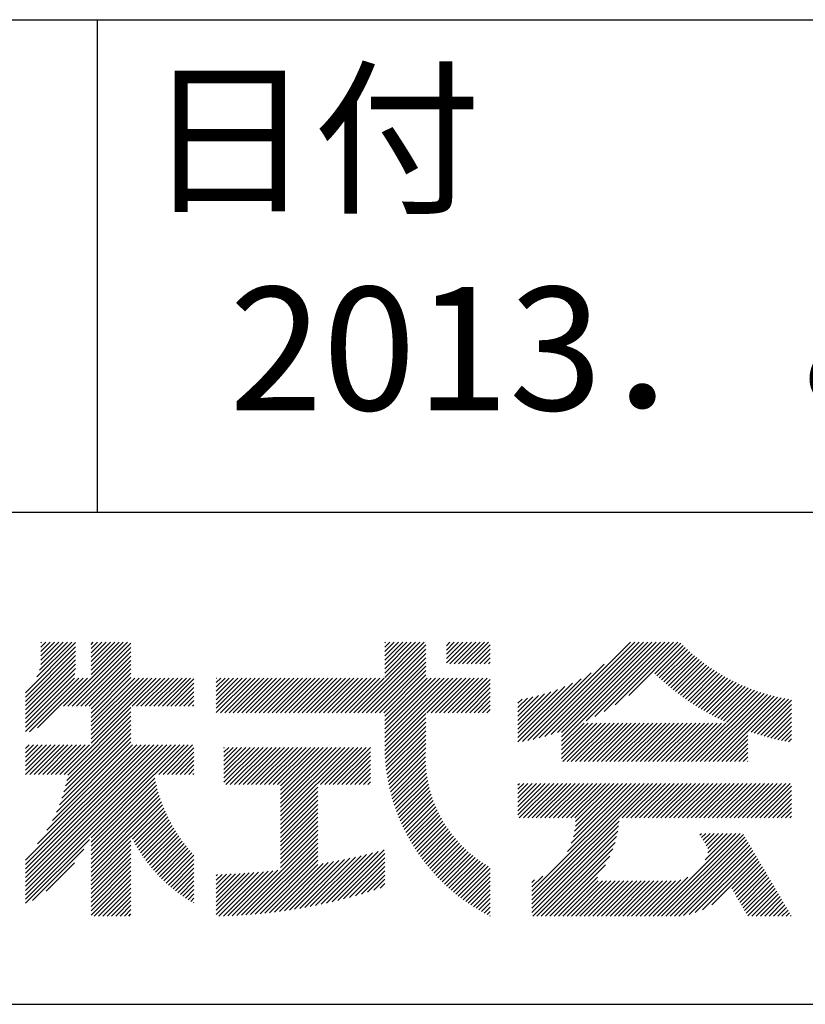
# Model space of a CAD drawing. Units: millimetres. Extents: x 0 to 210, y 0 to 297.
# Drawn here: x 168 to 184, y 32 to 52 of the extents above; entities that cross this region are included whole.
import ezdxf

# ---------------------------------------------------------------- set-up
doc = ezdxf.new("R2010")
doc.units = ezdxf.units.MM
doc.header["$LTSCALE"] = 0.4
doc.layers.add('TITLE', color=7, linetype='Continuous')
doc.styles.get("Standard").update_dxf_attribs({"font": 'romans.shx', "bigfont": 'bigfont.shx'})

msp = doc.modelspace()

# ---------------------------------------------------------------- linework, layer by layer
at = {"layer": 'TITLE'}
for p, q in [((20, 52.5), (199.75, 52.5)), ((169.875, 52.5), (169.875, 42.5)), ((109.875, 42.5), (199.75, 42.5)), ((168.42128168, 38.82871202), (169.43993199, 39.84736232)), ((168.65429325, 39.14900846), (169.36057304, 39.85528825)), ((168.70820579, 39.29020588), (169.27328817, 39.85528825)), ((168.73041054, 39.3996955), (169.1860033, 39.85528825)), ((168.73471249, 39.57856719), (169.01143355, 39.85528825)), ((168.73471249, 39.49128232), (169.09871842, 39.85528825)), ((168.73471249, 39.66585206), (168.92414868, 39.85528825)), ((168.73471249, 39.84042181), (168.74957893, 39.85528825)), ((168.73471249, 39.75313694), (168.8368638, 39.85528825)), ((169.19387162, 38.55388349), (170.49527638, 39.85528825)), ((169.2811565, 38.55388349), (170.56305938, 39.83578638)), ((169.75336303, 39.63708413), (169.97156715, 39.85528825)), ((169.75336303, 39.54979926), (170.05885202, 39.85528825)), ((169.75336303, 39.46251439), (170.14613689, 39.85528825)), ((169.75336303, 39.37522951), (170.23342177, 39.85528825)), ((169.75336303, 39.28794464), (170.32070664, 39.85528825)), ((169.75336303, 39.20065977), (170.40799151, 39.85528825)), ((169.75336303, 39.81165388), (169.7969974, 39.85528825)), ((169.75336303, 39.724369), (169.88428228, 39.85528825)), ((175.08609868, 38.42345433), (176.5179326, 39.85528825)), ((175.17338355, 38.42345433), (176.55219006, 39.80226084)), ((175.71637449, 39.14101501), (176.43064772, 39.85528825)), ((175.71637449, 39.40286963), (176.16879311, 39.85528825)), ((175.71637449, 39.31558476), (176.25607798, 39.85528825)), ((175.71637449, 39.22829988), (176.34336285, 39.85528825)), ((175.71637449, 39.66472425), (175.90693849, 39.85528825)), ((175.71637449, 39.57743938), (175.99422336, 39.85528825)), ((175.71637449, 39.4901545), (176.08150823, 39.85528825)), ((175.71637449, 39.83929399), (175.73236874, 39.85528825)), ((175.71637449, 39.75200912), (175.81965362, 39.85528825)), ((176.97009796, 39.60917463), (177.21621158, 39.85528825)), ((176.97009796, 39.52188976), (177.30349645, 39.85528825)), ((176.97009796, 39.43460488), (177.39078132, 39.85528825)), ((176.97009796, 39.78374438), (177.04164183, 39.85528825)), ((176.97009796, 39.6964595), (177.12892671, 39.85528825)), ((177.03749293, 39.41471499), (177.4780662, 39.85528825)), ((177.1247778, 39.41471499), (177.56535107, 39.85528825)), ((177.21206268, 39.41471499), (177.65263594, 39.85528825)), ((177.29934755, 39.41471499), (177.73992081, 39.85528825)), ((177.38663242, 39.41471499), (177.82720569, 39.85528825)), ((178.73431182, 37.88199359), (180.70760648, 39.85528825)), ((178.85011463, 37.91051153), (180.79489136, 39.85528825)), ((178.96976362, 37.94287564), (180.88217623, 39.85528825)), ((179.09375511, 37.97958226), (180.9694611, 39.85528825)), ((179.2227115, 38.02125377), (181.05674598, 39.85528825)), ((179.30763632, 37.84432398), (181.31860059, 39.85528825)), ((179.30763632, 38.01889373), (181.14403085, 39.85528825)), ((179.30763632, 37.93160885), (181.23131572, 39.85528825)), ((179.80890453, 38.25830732), (181.40588547, 39.85528825)), ((179.98253431, 38.34465222), (181.49317034, 39.85528825)), ((180.17495661, 38.44978965), (181.58045521, 39.85528825)), ((180.39642082, 38.58396899), (181.66774008, 39.85528825)), ((180.67303848, 38.77330178), (181.73249884, 39.83276214)), ((168.42128168, 38.74142714), (169.43993199, 39.76007745)), ((168.42128168, 38.65414227), (169.43993199, 39.67279258)), ((169.36844137, 38.55388349), (170.56305938, 39.74850151)), ((169.45572624, 38.55388349), (170.56305938, 39.66121663)), ((175.26066842, 38.42345433), (176.55219006, 39.71497596)), ((175.3479533, 38.42345433), (176.55219006, 39.62769109)), ((177.47391729, 39.41471499), (177.85815196, 39.79894965)), ((177.56120217, 39.41471499), (177.85815196, 39.71166478)), ((177.64848704, 39.41471499), (177.85815196, 39.6243799)), ((181.20017624, 39.21315467), (181.77620622, 39.78918464)), ((181.24518826, 39.17088181), (181.8205857, 39.74627925)), ((181.29070441, 39.12911309), (181.86563779, 39.70404647)), ((181.33672544, 39.08784925), (181.91136352, 39.66248732)), ((181.3832523, 39.04709124), (181.95776436, 39.62160329)), ((168.42128168, 38.5668574), (169.43993199, 39.58550771)), ((168.42128168, 38.47957253), (169.43993199, 39.49822283)), ((168.42128168, 38.39228765), (169.43989152, 39.41089749)), ((169.54301111, 38.55388349), (170.56305938, 39.57393176)), ((169.63029599, 38.55388349), (170.56305938, 39.48664689)), ((175.43523817, 38.42345433), (176.55219006, 39.54040622)), ((175.52252304, 38.42345433), (176.55219006, 39.45312135)), ((177.73577191, 39.41471499), (177.85815196, 39.53709503)), ((177.82305678, 39.41471499), (177.85815196, 39.44981016)), ((178.62195175, 37.85691839), (180.1714379, 39.40640454)), ((181.43028616, 39.00684022), (182.00484229, 39.58139635)), ((181.47782838, 38.96709756), (182.05259979, 39.54186898)), ((181.52588054, 38.92786485), (182.10103984, 39.50302415)), ((181.57444443, 38.88914387), (182.15016593, 39.46486538)), ((181.62352207, 38.85093664), (182.1999821, 39.42739667)), ((168.42128168, 38.30500278), (169.43609377, 39.31981487)), ((168.42128168, 38.21771791), (169.4258451, 39.22228133)), ((169.71758086, 38.55388349), (170.56305938, 39.39936201)), ((169.75336303, 38.50238079), (170.56305938, 39.31207714)), ((169.75336303, 38.41509591), (170.56305938, 39.22479227)), ((175.60980791, 38.42345433), (176.55219006, 39.36583647)), ((175.69709279, 38.42345433), (176.55219006, 39.2785516)), ((178.51270113, 37.83495264), (179.90866118, 39.23091269)), ((181.6731157, 38.8132454), (182.25049291, 39.3906226)), ((181.72322778, 38.7760726), (182.30170349, 39.35454831)), ((181.77386099, 38.73942094), (182.35361956, 39.31917951)), ((181.82501827, 38.70329335), (182.40624743, 39.28452251)), ((181.87670281, 38.66769301), (182.45959406, 39.25058427)), ((181.92891802, 38.63262335), (182.51366705, 39.21737238)), ((168.42128168, 38.04314816), (169.50590479, 39.12777128)), ((168.42128168, 38.13043304), (169.41861992, 39.12777128)), ((168.50119411, 38.03577572), (169.59318967, 39.12777128)), ((168.6684177, 38.11571444), (169.68047454, 39.12777128)), ((169.75336303, 38.32781104), (170.56305938, 39.1375074)), ((169.75336303, 38.06595642), (170.81517788, 39.12777128)), ((169.75336303, 38.24052617), (170.64060814, 39.12777128)), ((169.75336303, 38.1532413), (170.72789301, 39.12777128)), ((169.75336303, 37.97867155), (170.90246275, 39.12777128)), ((169.75336303, 37.89138668), (170.98974763, 39.12777128)), ((169.75336303, 37.80410181), (171.0770325, 39.12777128)), ((170.59042959, 38.55388349), (171.16431737, 39.12777128)), ((170.67771446, 38.55388349), (171.25160225, 39.12777128)), ((170.76499933, 38.55388349), (171.33888712, 39.12777128)), ((170.8522842, 38.55388349), (171.42617199, 39.12777128)), ((170.93956908, 38.55388349), (171.51345686, 39.12777128)), ((171.02685395, 38.55388349), (171.60074174, 39.12777128)), ((171.11413882, 38.55388349), (171.68802661, 39.12777128)), ((171.2014237, 38.55388349), (171.77531148, 39.12777128)), ((171.28870857, 38.55388349), (171.8429023, 39.10807723)), ((171.37599344, 38.55388349), (171.8429023, 39.02079235)), ((172.29475386, 38.94893467), (172.47359022, 39.12777103)), ((172.29475386, 38.8616498), (172.56087509, 39.12777103)), ((172.29475386, 38.77436493), (172.64815996, 39.12777103)), ((172.29475386, 38.42522544), (172.99729945, 39.12777103)), ((172.29475386, 38.59979518), (172.82272971, 39.12777103)), ((172.29475386, 38.51251031), (172.91001458, 39.12777103)), ((172.29475386, 38.68708006), (172.73544483, 39.12777103)), ((172.29475386, 39.12350442), (172.29902047, 39.12777103)), ((172.29475386, 39.03621955), (172.38630534, 39.12777103)), ((172.38026763, 38.42345433), (173.08458433, 39.12777103)), ((172.4675525, 38.42345433), (173.1718692, 39.12777103)), ((172.55483737, 38.42345433), (173.25915407, 39.12777103)), ((172.64212224, 38.42345433), (173.34643894, 39.12777103)), ((172.72940712, 38.42345433), (173.43372382, 39.12777103)), ((172.81669199, 38.42345433), (173.52100869, 39.12777103)), ((172.90397686, 38.42345433), (173.60829356, 39.12777103)), ((172.99126173, 38.42345433), (173.69557843, 39.12777103)), ((173.07854661, 38.42345433), (173.78286331, 39.12777103)), ((173.16583148, 38.42345433), (173.87014818, 39.12777103)), ((173.25311635, 38.42345433), (173.95743305, 39.12777103)), ((173.34040122, 38.42345433), (174.04471792, 39.12777103)), ((173.4276861, 38.42345433), (174.1320028, 39.12777103)), ((173.51497097, 38.42345433), (174.21928767, 39.12777103)), ((173.60225584, 38.42345433), (174.30657254, 39.12777103)), ((173.68954071, 38.42345433), (174.39385742, 39.12777103)), ((173.77682559, 38.42345433), (174.48114229, 39.12777103)), ((173.86411046, 38.42345433), (174.56842716, 39.12777103)), ((173.95139533, 38.42345433), (174.65571203, 39.12777103)), ((174.03868021, 38.42345433), (174.74299691, 39.12777103)), ((174.12596508, 38.42345433), (174.83028178, 39.12777103)), ((174.21324995, 38.42345433), (174.91756665, 39.12777103)), ((174.30053482, 38.42345433), (175.00485152, 39.12777103)), ((174.3878197, 38.42345433), (175.0921364, 39.12777103)), ((174.47510457, 38.42345433), (175.17942127, 39.12777103)), ((174.56238944, 38.42345433), (175.26670614, 39.12777103)), ((174.64967431, 38.42345433), (175.35399101, 39.12777103)), ((174.73695919, 38.42345433), (175.44127589, 39.12777103)), ((174.82424406, 38.42345433), (175.52856076, 39.12777103)), ((174.91152893, 38.42345433), (175.61584563, 39.12777103)), ((174.9988138, 38.42345433), (175.7031305, 39.12777103)), ((175.71637449, 38.35545116), (176.55219006, 39.19126673)), ((175.71637449, 37.83174192), (177.01240359, 39.12777103)), ((175.71637449, 37.74445705), (177.09968847, 39.12777103)), ((175.71637449, 38.09359654), (176.75054898, 39.12777103)), ((175.71637449, 38.00631167), (176.83783385, 39.12777103)), ((175.71637449, 37.91902679), (176.92511872, 39.12777103)), ((175.71637449, 38.26816629), (176.57597923, 39.12777103)), ((175.71637449, 38.18088141), (176.6632641, 39.12777103)), ((175.71748811, 37.6582858), (177.18697334, 39.12777103)), ((176.56994151, 38.42345433), (177.27425821, 39.12777103)), ((176.65722638, 38.42345433), (177.36154308, 39.12777103)), ((176.74451126, 38.42345433), (177.44882796, 39.12777103)), ((176.83179613, 38.42345433), (177.53611283, 39.12777103)), ((176.919081, 38.42345433), (177.6233977, 39.12777103)), ((177.00636588, 38.42345433), (177.71068258, 39.12777103)), ((177.09365075, 38.42345433), (177.79796745, 39.12777103)), ((177.18093562, 38.42345433), (177.85815196, 39.10067067)), ((177.26822049, 38.42345433), (177.85815196, 39.01338579)), ((178.420171, 37.82970738), (179.70443841, 39.11397479)), ((178.420171, 37.91699226), (179.52877311, 39.02559436)), ((181.98166759, 38.59808805), (182.56847468, 39.18489514)), ((182.03495548, 38.56409107), (182.62402599, 39.15316158)), ((182.08878593, 38.53063664), (182.68033075, 39.12218147)), ((182.14316343, 38.49772927), (182.73739956, 39.0919654)), ((182.19809282, 38.46537379), (182.79524386, 39.06252483)), ((182.25357921, 38.43357531), (182.85387601, 39.03387211)), ((182.30962805, 38.40233927), (182.91330935, 39.00602058)), ((171.46327831, 38.55388349), (171.8429023, 38.93350748)), ((171.55056319, 38.55388349), (171.8429023, 38.84622261)), ((177.35550537, 38.42345433), (177.85815196, 38.92610092)), ((177.44279024, 38.42345433), (177.85815196, 38.83881605)), ((178.420171, 38.00427713), (179.37103639, 38.95514252)), ((178.420171, 38.091562), (179.22597544, 38.89736645)), ((178.420171, 38.17884688), (179.09053221, 38.84920808)), ((178.420171, 38.26613175), (178.9627386, 38.80869935)), ((181.94970108, 37.43141819), (183.35313539, 38.83485251)), ((182.03698595, 37.43141819), (183.41960142, 38.81403366)), ((182.36624511, 38.37167146), (182.97355825, 38.97898461)), ((182.42343653, 38.341578), (183.0346382, 38.95277968)), ((182.48120879, 38.3120654), (183.09656588, 38.92742249)), ((182.53956878, 38.28314051), (183.15935929, 38.90293102)), ((182.59852377, 38.25481063), (183.22303779, 38.87932465)), ((182.65808148, 38.22708346), (183.28762231, 38.8566243)), ((171.63784806, 38.55388349), (171.8429023, 38.75893774)), ((171.72513293, 38.55388349), (171.8429023, 38.67165286)), ((177.53007511, 38.42345433), (177.85815196, 38.75153118)), ((177.61735998, 38.42345433), (177.85815196, 38.6642463)), ((178.420171, 38.35341662), (178.84123848, 38.7744841)), ((178.420171, 38.44070149), (178.72504972, 38.74558022)), ((178.420171, 38.52798637), (178.61343362, 38.72124899)), ((178.420171, 38.61527124), (178.50581773, 38.70091796)), ((182.12427082, 37.43141819), (183.48704673, 38.7941941)), ((182.21155569, 37.43141819), (183.55549985, 38.77536234)), ((182.29884057, 37.43141819), (183.6249917, 38.75756932)), ((182.38612544, 37.43141819), (183.69555586, 38.74084862)), ((183.09260806, 38.05061593), (183.76722887, 38.72523675)), ((183.15732368, 38.02804669), (183.84005055, 38.71077356)), ((183.22273474, 38.00617288), (183.91406439, 38.69750253)), ((183.28885477, 37.98500803), (183.97987965, 38.67603291)), ((169.20788182, 37.17133573), (170.56305938, 38.52651329)), ((169.28071146, 37.15688049), (170.56305938, 38.43922842)), ((171.8124178, 38.55388349), (171.8429023, 38.58436799)), ((175.72060341, 37.57411623), (176.55219006, 38.40570287)), ((177.70464486, 38.42345433), (177.85815196, 38.57696143)), ((177.79192973, 38.42345433), (177.85815196, 38.48967656)), ((183.35569812, 37.9645665), (183.97987965, 38.58874804)), ((183.42328, 37.94486352), (183.97987965, 38.50146316)), ((183.49161659, 37.92591523), (183.97987965, 38.41417829)), ((169.2337001, 36.93529939), (170.56305938, 38.26465867)), ((169.25978909, 37.04867324), (170.56305938, 38.35194354)), ((175.72543203, 37.49165998), (176.55219006, 38.318418)), ((175.73187928, 37.41082236), (176.55219006, 38.23113313)), ((179.30763632, 37.75703911), (179.76407067, 38.21347345)), ((179.30763632, 37.66975424), (179.85135554, 38.21347345)), ((179.30763632, 37.58246936), (179.93864041, 38.21347345)), ((179.30763632, 37.49518449), (180.02592529, 38.21347345)), ((179.3311549, 37.43141819), (180.11321016, 38.21347345)), ((179.41843977, 37.43141819), (180.20049503, 38.21347345)), ((179.50572464, 37.43141819), (180.2877799, 38.21347345)), ((179.59300951, 37.43141819), (180.37506478, 38.21347345)), ((179.68029439, 37.43141819), (180.46234965, 38.21347345)), ((179.76757926, 37.43141819), (180.54963452, 38.21347345)), ((179.85486413, 37.43141819), (180.6369194, 38.21347345)), ((179.942149, 37.43141819), (180.72420427, 38.21347345)), ((180.02943388, 37.43141819), (180.81148914, 38.21347345)), ((180.11671875, 37.43141819), (180.89877401, 38.21347345)), ((180.20400362, 37.43141819), (180.98605889, 38.21347345)), ((180.2912885, 37.43141819), (181.07334376, 38.21347345)), ((180.37857337, 37.43141819), (181.16062863, 38.21347345)), ((180.46585824, 37.43141819), (181.2479135, 38.21347345)), ((180.55314311, 37.43141819), (181.33519838, 38.21347345)), ((180.64042799, 37.43141819), (181.42248325, 38.21347345)), ((180.72771286, 37.43141819), (181.50976812, 38.21347345)), ((180.81499773, 37.43141819), (181.59705299, 38.21347345)), ((180.9022826, 37.43141819), (181.68433787, 38.21347345)), ((180.98956748, 37.43141819), (181.77162274, 38.21347345)), ((181.07685235, 37.43141819), (181.85890761, 38.21347345)), ((181.16413722, 37.43141819), (181.94619249, 38.21347345)), ((181.25142209, 37.43141819), (182.03347736, 38.21347345)), ((181.33870697, 37.43141819), (182.12076223, 38.21347345)), ((181.42599184, 37.43141819), (182.2080471, 38.21347345)), ((181.51327671, 37.43141819), (182.29533198, 38.21347345)), ((181.60056158, 37.43141819), (182.38261685, 38.21347345)), ((181.68784646, 37.43141819), (182.46990172, 38.21347345)), ((181.77513133, 37.43141819), (182.55718659, 38.21347345)), ((181.8624162, 37.43141819), (182.64447147, 38.21347345)), ((183.56072504, 37.90773881), (183.97987965, 38.32689342)), ((183.63062361, 37.89035251), (183.97987965, 38.23960854)), ((169.11233771, 36.55208237), (170.56305938, 38.00280405)), ((169.16168728, 36.68871682), (170.56305938, 38.09008892)), ((169.20145971, 36.81577412), (170.56305938, 38.1773738)), ((175.73986084, 37.33151904), (176.55219006, 38.14384826)), ((175.7493013, 37.25367463), (176.55219006, 38.05656338)), ((182.47341031, 37.43141819), (183.09241456, 38.05042244)), ((183.70133171, 37.87377574), (183.97987965, 38.15232367)), ((183.77287005, 37.8580292), (183.97987965, 38.0650388)), ((168.96920275, 36.23437767), (170.56305938, 37.82823431)), ((169.05013836, 36.40259815), (170.56305938, 37.91551918)), ((175.76013289, 37.17722135), (176.55219006, 37.96927851)), ((175.77229452, 37.1020981), (176.55219006, 37.88199364)), ((182.56069518, 37.43141819), (183.09241456, 37.96313756)), ((182.64798006, 37.43141819), (183.09241456, 37.87585269)), ((183.8452607, 37.84313498), (183.97987965, 37.97775393)), ((183.91852724, 37.82911665), (183.97987965, 37.89046905)), ((168.42128168, 35.42460198), (170.76798897, 37.77130927)), ((168.42128168, 34.98817762), (171.20441333, 37.77130927)), ((168.42128168, 34.81360788), (171.37898307, 37.77130927)), ((168.42128168, 34.726323), (171.46626795, 37.77130927)), ((168.42128168, 34.63903813), (171.55355282, 37.77130927)), ((168.42128168, 34.90089275), (171.2916982, 37.77130927)), ((168.42128168, 35.16274737), (171.02984358, 37.77130927)), ((168.42128168, 35.07546249), (171.11712846, 37.77130927)), ((168.42128168, 35.33731711), (170.85527384, 37.77130927)), ((168.42128168, 35.25003224), (170.94255871, 37.77130927)), ((168.42128168, 37.43215405), (168.76043689, 37.77130927)), ((168.42128168, 37.34486918), (168.84772177, 37.77130927)), ((168.42128168, 37.25758431), (168.93500664, 37.77130927)), ((168.42128168, 37.51943893), (168.67315202, 37.77130927)), ((168.42128168, 37.69400867), (168.49858228, 37.77130927)), ((168.42128168, 37.6067238), (168.58586715, 37.77130927)), ((168.42231797, 37.17133573), (169.02229151, 37.77130927)), ((168.50960284, 37.17133573), (169.10957638, 37.77130927)), ((168.59688771, 37.17133573), (169.19686126, 37.77130927)), ((168.66624013, 35.7568453), (170.68070409, 37.77130927)), ((168.68417259, 37.17133573), (169.28414613, 37.77130927)), ((168.77145746, 37.17133573), (169.371431, 37.77130927)), ((168.8565731, 36.03446315), (170.59341922, 37.77130927)), ((168.85874233, 37.17133573), (169.45871588, 37.77130927)), ((168.9460272, 37.17133573), (169.54600075, 37.77130927)), ((169.03331208, 37.17133573), (169.63328562, 37.77130927)), ((169.12059695, 37.17133573), (169.72057049, 37.77130927)), ((171.04086415, 37.17133573), (171.64083769, 37.77130927)), ((171.12814902, 37.17133573), (171.72812256, 37.77130927)), ((171.21543389, 37.17133573), (171.81540744, 37.77130927)), ((171.30271877, 37.17133573), (171.8429023, 37.71151926)), ((171.39000364, 37.17133573), (171.8429023, 37.62423439)), ((172.45146938, 37.01081325), (173.15979364, 37.71913751)), ((172.45146938, 37.53452249), (172.6360844, 37.71913751)), ((172.45146938, 37.44723762), (172.72336927, 37.71913751)), ((172.45146938, 37.35995274), (172.81065415, 37.71913751)), ((172.45146938, 37.27266787), (172.89793902, 37.71913751)), ((172.45146938, 37.185383), (172.98522389, 37.71913751)), ((172.45146938, 37.09809813), (173.07250876, 37.71913751)), ((172.45146938, 37.70909223), (172.46151466, 37.71913751)), ((172.45146938, 37.62180736), (172.54879953, 37.71913751)), ((172.49059017, 36.96264917), (173.24707851, 37.71913751)), ((172.57787504, 36.96264917), (173.33436338, 37.71913751)), ((172.66515992, 36.96264917), (173.42164826, 37.71913751)), ((172.75244479, 36.96264917), (173.50893313, 37.71913751)), ((172.83972966, 36.96264917), (173.596218, 37.71913751)), ((172.92701453, 36.96264917), (173.68350287, 37.71913751)), ((173.01429941, 36.96264917), (173.77078775, 37.71913751)), ((173.10158428, 36.96264917), (173.85807262, 37.71913751)), ((173.18886915, 36.96264917), (173.94535749, 37.71913751)), ((173.27615402, 36.96264917), (174.03264236, 37.71913751)), ((173.3634389, 36.96264917), (174.11992724, 37.71913751)), ((173.45072377, 36.96264917), (174.20721211, 37.71913751)), ((173.53800864, 36.96264917), (174.29449698, 37.71913751)), ((173.600716, 36.93807165), (174.38178185, 37.71913751)), ((173.600716, 36.85078678), (174.46906673, 37.71913751)), ((173.600716, 36.7635019), (174.5563516, 37.71913751)), ((173.600716, 36.67621703), (174.64363647, 37.71913751)), ((173.600716, 36.58893216), (174.73092134, 37.71913751)), ((173.600716, 36.50164729), (174.81820622, 37.71913751)), ((173.600716, 36.41436241), (174.90549109, 37.71913751)), ((173.600716, 36.23979267), (175.08006084, 37.71913751)), ((173.600716, 36.32707754), (174.99277596, 37.71913751)), ((174.41085737, 36.96264917), (175.16734571, 37.71913751)), ((174.49814224, 36.96264917), (175.25463058, 37.71913751)), ((174.58542711, 36.96264917), (175.34191545, 37.71913751)), ((174.67271199, 36.96264917), (175.42906266, 37.71899984)), ((174.75999686, 36.96264917), (175.42906266, 37.63171497)), ((175.78573086, 37.02824957), (176.55219006, 37.79470877)), ((175.80039169, 36.95562553), (176.55127, 37.70650384)), ((175.81623129, 36.88418025), (176.5464482, 37.61439716)), ((182.73526493, 37.43141819), (183.09241456, 37.78856782)), ((182.8225498, 37.43141819), (183.09241456, 37.70128295)), ((182.90983467, 37.43141819), (183.09241456, 37.61399807)), ((171.47728851, 37.17133573), (171.8429023, 37.53694952)), ((171.56457338, 37.17133573), (171.8429023, 37.44966465)), ((174.84728173, 36.96264917), (175.42906266, 37.54443009)), ((174.9345666, 36.96264917), (175.42906266, 37.45714522)), ((175.83320788, 36.81387197), (176.5449293, 37.52559339)), ((175.85128325, 36.74466247), (176.54637638, 37.4397556)), ((182.99711955, 37.43141819), (183.09241456, 37.5267132)), ((183.08440442, 37.43141819), (183.09241456, 37.43942833)), ((171.65185826, 37.17133573), (171.8429023, 37.36237977)), ((171.73914313, 37.17133573), (171.8429023, 37.2750949)), ((175.02185148, 36.96264917), (175.42906266, 37.36986035)), ((175.10913635, 36.96264917), (175.42906266, 37.28257548)), ((175.87042235, 36.6765167), (176.55051493, 37.35660928)), ((175.89059299, 36.60940246), (176.55711788, 37.27592735)), ((169.75336303, 35.88383461), (171.03432979, 37.16480136)), ((169.75336303, 35.79654973), (171.04796206, 37.09114876)), ((169.75336303, 35.70926486), (171.06305517, 37.018957)), ((171.826428, 37.17133573), (171.8429023, 37.18781003)), ((175.19642122, 36.96264917), (175.42906266, 37.1952906)), ((175.28370609, 36.96264917), (175.42906266, 37.10800573)), ((175.37099097, 36.96264917), (175.42906266, 37.02072086)), ((175.9117655, 36.5432901), (176.565995, 37.19751961)), ((175.93391258, 36.47815231), (176.5769852, 37.12122493)), ((175.95700901, 36.41396386), (176.58995073, 37.04690559)), ((169.75336303, 35.62197999), (171.07954485, 36.94816181)), ((169.75336303, 35.53469512), (171.09737343, 36.87870552)), ((169.75336303, 35.44741024), (171.11648898, 36.81053619)), ((173.600716, 36.15250779), (174.35817392, 36.90996572)), ((173.600716, 36.06522292), (174.35817392, 36.82268085)), ((175.98103149, 36.35070147), (176.60477292, 36.9744429)), ((176.00595849, 36.2883436), (176.62134879, 36.9037339)), ((176.03177008, 36.22687032), (176.63958844, 36.83468868)), ((178.420171, 36.43314942), (178.97527516, 36.98825358)), ((178.420171, 36.69500404), (178.71342054, 36.98825358)), ((178.420171, 36.60771917), (178.80070541, 36.98825358)), ((178.420171, 36.5204343), (178.88799029, 36.98825358)), ((178.420171, 36.95685866), (178.45156592, 36.98825358)), ((178.420171, 36.86957379), (178.5388508, 36.98825358)), ((178.420171, 36.78228891), (178.62613567, 36.98825358)), ((178.420171, 36.34586455), (179.06256003, 36.98825358)), ((178.44599517, 36.28440385), (179.14984491, 36.98825358)), ((178.53328004, 36.28440385), (179.23712978, 36.98825358)), ((178.62056491, 36.28440385), (179.32441465, 36.98825358)), ((178.70729205, 34.80000328), (180.89554236, 36.98825358)), ((178.70729205, 34.7127184), (180.98282723, 36.98825358)), ((178.70729205, 34.62543353), (181.0701121, 36.98825358)), ((178.70729205, 34.53814866), (181.15739698, 36.98825358)), ((178.70784979, 36.28440385), (179.41169952, 36.98825358)), ((178.79513466, 36.28440385), (179.4989844, 36.98825358)), ((178.88241953, 36.28440385), (179.58626927, 36.98825358)), ((178.9697044, 36.28440385), (179.67355414, 36.98825358)), ((179.05698928, 36.28440385), (179.76083901, 36.98825358)), ((179.14427415, 36.28440385), (179.84812389, 36.98825358)), ((179.23155902, 36.28440385), (179.93540876, 36.98825358)), ((179.31884389, 36.28440385), (180.02269363, 36.98825358)), ((179.40612877, 36.28440385), (180.1099785, 36.98825358)), ((179.42597096, 35.60596706), (180.80825749, 36.98825358)), ((179.49341364, 36.28440385), (180.19726338, 36.98825358)), ((179.50456044, 35.77184141), (180.72097261, 36.98825358)), ((179.54787736, 35.9024432), (180.63368774, 36.98825358)), ((179.57360173, 36.01545244), (180.54640287, 36.98825358)), ((179.58069851, 36.28440385), (180.28454825, 36.98825358)), ((179.58800012, 36.1171357), (180.459118, 36.98825358)), ((179.59417521, 36.21059567), (180.37183312, 36.98825358)), ((180.54083211, 36.28440385), (181.24468185, 36.98825358)), ((180.62811698, 36.28440385), (181.33196672, 36.98825358)), ((180.71540186, 36.28440385), (181.41925159, 36.98825358)), ((180.80268673, 36.28440385), (181.50653647, 36.98825358)), ((180.8899716, 36.28440385), (181.59382134, 36.98825358)), ((180.97725647, 36.28440385), (181.68110621, 36.98825358)), ((181.06454135, 36.28440385), (181.76839108, 36.98825358)), ((181.15182622, 36.28440385), (181.85567596, 36.98825358)), ((181.23911109, 36.28440385), (181.94296083, 36.98825358)), ((181.32639597, 36.28440385), (182.0302457, 36.98825358)), ((181.41368084, 36.28440385), (182.11753058, 36.98825358)), ((181.50096571, 36.28440385), (182.20481545, 36.98825358)), ((181.58825058, 36.28440385), (182.29210032, 36.98825358)), ((181.67553546, 36.28440385), (182.37938519, 36.98825358)), ((181.76282033, 36.28440385), (182.46667007, 36.98825358)), ((181.8501052, 36.28440385), (182.55395494, 36.98825358)), ((181.93739007, 36.28440385), (182.64123981, 36.98825358)), ((182.02467495, 36.28440385), (182.72852468, 36.98825358)), ((182.11195982, 36.28440385), (182.81580956, 36.98825358)), ((182.19924469, 36.28440385), (182.90309443, 36.98825358)), ((182.28652956, 36.28440385), (182.9903793, 36.98825358)), ((182.37381444, 36.28440385), (183.07766417, 36.98825358)), ((182.46109931, 36.28440385), (183.16494905, 36.98825358)), ((182.54838418, 36.28440385), (183.25223392, 36.98825358)), ((182.63566906, 36.28440385), (183.33951879, 36.98825358)), ((182.72295393, 36.28440385), (183.42680367, 36.98825358)), ((182.8102388, 36.28440385), (183.51408854, 36.98825358)), ((182.89752367, 36.28440385), (183.60137341, 36.98825358)), ((182.98480855, 36.28440385), (183.68865828, 36.98825358)), ((183.07209342, 36.28440385), (183.77594316, 36.98825358)), ((183.15937829, 36.28440385), (183.86322803, 36.98825358)), ((183.24666316, 36.28440385), (183.9505129, 36.98825358)), ((183.33394804, 36.28440385), (183.97987965, 36.93033545)), ((183.42123291, 36.28440385), (183.97987965, 36.84305058)), ((169.75336303, 35.36012537), (171.13684463, 36.74360698)), ((169.75336303, 35.2728405), (171.15839797, 36.67787544)), ((169.75336303, 35.18555563), (171.18111054, 36.61330313)), ((173.600716, 35.97793805), (174.35817392, 36.73539598)), ((173.600716, 35.89065318), (174.35817392, 36.6481111)), ((176.05844782, 36.16626319), (176.65941303, 36.7672284)), ((176.08597464, 36.10650513), (176.68075311, 36.7012836)), ((176.11433472, 36.04758034), (176.70354724, 36.63679286)), ((183.50851778, 36.28440385), (183.97987965, 36.75576571)), ((183.59580265, 36.28440385), (183.97987965, 36.66848084)), ((170.56672797, 35.91163569), (171.20494738, 36.5498551)), ((170.59576354, 35.85338639), (171.22987672, 36.48749957)), ((170.6257979, 35.79613588), (171.25586963, 36.42620761)), ((173.600716, 35.8033683), (174.35817392, 36.56082623)), ((173.600716, 35.71608343), (174.35817392, 36.47354136)), ((176.14351345, 35.98947419), (176.72774101, 36.57370176)), ((176.17349728, 35.93217315), (176.75328606, 36.51196193)), ((176.20427371, 35.87566471), (176.78013936, 36.45153037)), ((183.68308753, 36.28440385), (183.97987965, 36.58119596)), ((183.7703724, 36.28440385), (183.97987965, 36.49391109)), ((183.85765727, 36.28440385), (183.97987965, 36.40662622)), ((170.65681192, 35.73986503), (171.28289973, 36.36595284)), ((170.6887883, 35.68455654), (171.31094301, 36.30671125)), ((170.72171141, 35.63019477), (171.33997759, 36.24846095)), ((173.600716, 35.62879856), (174.35817392, 36.38625649)), ((173.600716, 35.54151369), (174.35817392, 36.29897161)), ((173.600716, 35.45422881), (174.35817392, 36.21168674)), ((176.2358312, 35.81993733), (176.80826264, 36.39236877)), ((176.26815911, 35.76498036), (176.83762182, 36.33444308)), ((176.30124765, 35.71078403), (176.86818662, 36.277723)), ((176.33508784, 35.65733935), (176.89993015, 36.22218166)), ((178.70729205, 34.45086378), (180.47909126, 36.222663)), ((183.94494214, 36.28440385), (183.97987965, 36.31934135)), ((170.75556718, 35.57676567), (171.36998353, 36.19118202)), ((170.79034303, 35.52425664), (171.40094271, 36.13485632)), ((170.82602772, 35.47265646), (171.43283867, 36.07946741)), ((170.86261135, 35.42195522), (171.46565652, 36.02500039)), ((173.600716, 35.36694394), (174.35817392, 36.12440187)), ((173.600716, 35.27965907), (174.35817392, 36.03711699)), ((176.36967146, 35.6046381), (176.93282867, 36.16779531)), ((176.40499104, 35.55267281), (176.96686127, 36.11454304)), ((176.44103978, 35.50143667), (177.00200968, 36.06240657)), ((176.47781156, 35.45092358), (177.03825806, 36.01137008)), ((178.70729205, 34.36357891), (180.4674022, 36.12368906)), ((178.72166238, 34.29066436), (180.45021235, 36.01921434)), ((168.42128168, 34.55175326), (169.71828662, 35.8487582)), ((169.75336303, 35.09827075), (170.56305938, 35.90796711)), ((169.75336303, 35.01098588), (170.56305938, 35.82068224)), ((170.90008525, 35.37214424), (171.4993828, 35.9714418)), ((170.93844192, 35.32321605), (171.53400542, 35.91877955)), ((170.97767502, 35.27516428), (171.56951356, 35.86700281)), ((171.0177793, 35.22798368), (171.60589761, 35.81610199)), ((172.71286517, 34.30452337), (174.35817392, 35.94983212)), ((172.80539353, 34.30976686), (174.35817392, 35.86254725)), ((176.51530091, 35.40112805), (177.07559289, 35.96142003)), ((176.55350295, 35.35204523), (177.11400279, 35.91254506)), ((176.59241343, 35.30367084), (177.15347845, 35.86473586)), ((176.63202868, 35.25600121), (177.19401254, 35.81798507)), ((178.80894725, 34.29066436), (180.42631676, 35.90803388)), ((181.16563881, 34.29066436), (182.84655631, 35.97158186)), ((181.25292368, 34.29066436), (182.93384118, 35.97158186)), ((181.34020856, 34.29066436), (183.00029737, 35.95075318)), ((181.42749343, 34.29066436), (183.0326888, 35.89585973)), ((181.5147783, 34.29066436), (183.06508022, 35.84096629)), ((182.11825642, 35.94156095), (182.14827733, 35.97158186)), ((182.15064784, 35.88666751), (182.2355622, 35.97158186)), ((182.18303927, 35.83177406), (182.32284707, 35.97158186)), ((182.2154307, 35.77688061), (182.41013195, 35.97158186)), ((182.22476657, 35.437077), (182.75927144, 35.97158186)), ((182.24782212, 35.72198717), (182.49741682, 35.97158186)), ((182.27556521, 35.57516051), (182.67198656, 35.97158186)), ((182.28021355, 35.66709372), (182.58470169, 35.97158186)), ((168.56234163, 34.60552833), (169.60698555, 35.65017226)), ((169.75336303, 34.92370101), (170.56305938, 35.73339736)), ((169.75336303, 34.83641614), (170.56305938, 35.64611249)), ((171.05875058, 35.18167009), (171.64314911, 35.76606862)), ((171.10058571, 35.13622034), (171.68126072, 35.71689536)), ((171.14328258, 35.09163234), (171.72022614, 35.6685759)), ((171.18684008, 35.04790497), (171.76004009, 35.62110498)), ((172.89877192, 34.31586037), (174.35817392, 35.77526238)), ((172.99302568, 34.32282927), (174.35817392, 35.6879775)), ((173.08818168, 34.33070039), (174.35817392, 35.60069263)), ((174.53511273, 34.55564323), (175.5833599, 35.60389039)), ((174.64859704, 34.58184266), (175.70227282, 35.63551844)), ((176.67234558, 35.20903324), (177.23559962, 35.77228728)), ((176.71336157, 35.16276436), (177.27823613, 35.72763892)), ((176.75507465, 35.11719256), (177.32192032, 35.68403823)), ((176.79748335, 35.07231639), (177.36665226, 35.6414853)), ((178.89623212, 34.29066436), (180.39392156, 35.7883538)), ((178.98351699, 34.29066436), (180.35013511, 35.65728248)), ((181.60206317, 34.29066436), (183.09747165, 35.78607284)), ((181.68934805, 34.29066436), (183.12986308, 35.7311794)), ((181.78684262, 34.30087407), (183.16225451, 35.67628595)), ((181.89893473, 34.32568131), (183.19464593, 35.62139251)), ((169.75336303, 34.74913126), (170.56305938, 35.55882762)), ((169.75336303, 34.66184639), (170.56305938, 35.47154275)), ((171.23125812, 35.00503814), (171.80069828, 35.5744783)), ((171.27653761, 34.96303275), (171.84219739, 35.52869253)), ((171.32268045, 34.92189072), (171.8429023, 35.44211258)), ((173.18426839, 34.33950223), (174.35817392, 35.51340776)), ((173.28131603, 34.34926499), (174.35817392, 35.42612289)), ((173.78217075, 34.41369535), (174.78810829, 35.41963289)), ((173.88573955, 34.42997928), (174.89808639, 35.44232612)), ((173.99054595, 34.44750081), (175.00919937, 35.46615423)), ((174.09664183, 34.46631182), (175.12148912, 35.49115911)), ((174.2040832, 34.48646831), (175.23500038, 35.51738549)), ((174.31293066, 34.50803089), (175.34978103, 35.54488127)), ((174.42324998, 34.53106534), (175.46588247, 35.57369783)), ((174.76378841, 34.60974916), (175.71637449, 35.56233523)), ((174.88078084, 34.63945672), (175.71637449, 35.47505036)), ((176.84058672, 35.02813489), (177.41243384, 35.59998201)), ((176.88438437, 34.98464766), (177.45926878, 35.55953208)), ((176.9288764, 34.94185482), (177.50716266, 35.52014108)), ((176.97406346, 34.89975701), (177.55612297, 35.48181652)), ((177.01994673, 34.85835541), (177.60615918, 35.44456786)), ((177.06652792, 34.81765172), (177.65728284, 35.40840664)), ((179.07080187, 34.29066436), (180.28969369, 35.50955619)), ((182.02376031, 34.36322201), (183.22703736, 35.56649906)), ((182.16881928, 34.42099611), (183.25942879, 35.51160562)), ((182.35633628, 34.52122824), (183.29182022, 35.45671217)), ((182.76608496, 34.84369204), (183.32421164, 35.40181873)), ((168.83996139, 34.79586323), (169.41665066, 35.37255249)), ((169.75336303, 34.57456152), (170.56305938, 35.38425787)), ((169.75336303, 34.48727664), (170.56305938, 35.296973)), ((169.75336303, 34.39999177), (170.56305938, 35.20968813)), ((171.36968958, 34.88161498), (171.8429023, 35.3548277)), ((171.41756898, 34.84220951), (171.8429023, 35.26754283)), ((172.44014669, 34.29365951), (173.34922418, 35.202737)), ((172.53026386, 34.29649181), (173.44656687, 35.21279482)), ((172.62116285, 34.30010592), (173.5446567, 35.22359977)), ((173.37935675, 34.36002084), (174.35879458, 35.33945867)), ((173.47842479, 34.37180401), (174.46460264, 35.35798186)), ((173.57855666, 34.384651), (174.57140218, 35.37749652)), ((173.67979138, 34.39860086), (174.67922584, 35.39803532)), ((174.99967797, 34.67106897), (175.71637449, 35.38776549)), ((175.12059457, 34.7047007), (175.71637449, 35.30048062)), ((175.24365831, 34.74047957), (175.71637449, 35.21319574)), ((177.11380928, 34.77764821), (177.70950765, 35.37334658)), ((177.16179361, 34.73834767), (177.76284963, 35.33940369)), ((177.21048427, 34.69975346), (177.81732726, 35.30659645)), ((177.25988521, 34.66186953), (177.85815196, 35.26013627)), ((179.15808674, 34.29066436), (180.20073237, 35.33331)), ((182.79847639, 34.7887986), (183.35660307, 35.34692528)), ((182.83086782, 34.73390515), (183.3889945, 35.29203183)), ((182.86325924, 34.67901171), (183.42138593, 35.23713839)), ((169.75336303, 34.3127069), (170.56305938, 35.12240325)), ((169.81860537, 34.29066436), (170.56305938, 35.03511838)), ((171.46632369, 34.80367934), (171.8429023, 35.18025796)), ((171.51595983, 34.76603061), (171.8429023, 35.09297309)), ((171.56648467, 34.72927058), (171.8429023, 35.00568821)), ((172.29475386, 34.32283642), (173.15670774, 35.18479031)), ((172.29475386, 34.4101213), (173.06149979, 35.17686723)), ((172.29475386, 34.49740617), (172.96697047, 35.16962278)), ((172.29475386, 34.58469104), (172.87310449, 35.16304167)), ((172.29475386, 34.67197591), (172.77988721, 35.15710926)), ((172.29475386, 34.75926079), (172.68730457, 35.1518115)), ((172.29475386, 34.84654566), (172.59534314, 35.14713494)), ((172.29475386, 34.93383053), (172.50398997, 35.14306664)), ((172.29475386, 35.02111541), (172.41323267, 35.13959422)), ((172.29475386, 35.10840028), (172.32305931, 35.13670573)), ((172.35079092, 34.29158861), (173.2526103, 35.19340799)), ((175.36901187, 34.77854826), (175.71637449, 35.12591087)), ((175.49681558, 34.81906709), (175.71637449, 35.038626)), ((177.31000095, 34.62470039), (177.85815196, 35.1728514)), ((177.36083662, 34.58825119), (177.85815196, 35.08556653)), ((178.70729205, 34.88728815), (178.92447534, 35.10447144)), ((178.70729205, 34.97457302), (178.75860099, 35.02588196)), ((179.24537161, 34.29066436), (180.03758041, 35.08287317)), ((179.33265648, 34.29066436), (180.04903912, 35.007047)), ((179.41994136, 34.29066436), (180.13632399, 35.007047)), ((179.50722623, 34.29066436), (180.22360886, 35.007047)), ((179.5945111, 34.29066436), (180.31089373, 35.007047)), ((179.68179597, 34.29066436), (180.39817861, 35.007047)), ((179.76908085, 34.29066436), (180.48546348, 35.007047)), ((179.85636572, 34.29066436), (180.57274835, 35.007047)), ((179.94365059, 34.29066436), (180.66003323, 35.007047)), ((180.03093547, 34.29066436), (180.7473181, 35.007047)), ((180.11822034, 34.29066436), (180.83460297, 35.007047)), ((180.20550521, 34.29066436), (180.92188784, 35.007047)), ((180.29279008, 34.29066436), (181.00917272, 35.007047)), ((180.38007496, 34.29066436), (181.09645759, 35.007047)), ((180.46735983, 34.29066436), (181.18374246, 35.007047)), ((180.5546447, 34.29066436), (181.27102733, 35.007047)), ((180.64192957, 34.29066436), (181.35831221, 35.007047)), ((180.72921445, 34.29066436), (181.44559708, 35.007047)), ((180.81649932, 34.29066436), (181.53288195, 35.007047)), ((180.90378419, 34.29066436), (181.62422893, 35.0111091)), ((180.99106906, 34.29066436), (181.73148139, 35.03107669)), ((181.07835394, 34.29066436), (181.86956489, 35.08187532)), ((182.89565067, 34.62411826), (183.45377735, 35.18224494)), ((182.9280421, 34.56922482), (183.48616878, 35.1273515)), ((182.96043352, 34.51433137), (183.51856021, 35.07245805)), ((182.99282495, 34.45943793), (183.55095163, 35.01756461)), ((169.90589024, 34.29066436), (170.56305938, 34.94783351)), ((169.99317511, 34.29066436), (170.56305938, 34.86054864)), ((171.61790663, 34.69340767), (171.8429023, 34.91840334)), ((171.67023539, 34.65845156), (171.8429023, 34.83111847)), ((175.6272506, 34.86221724), (175.71637449, 34.95134112)), ((177.41239799, 34.55252769), (177.85815196, 34.99828165)), ((177.46469148, 34.5175363), (177.85815196, 34.91099678)), ((177.51772417, 34.48328412), (177.85815196, 34.82371191)), ((183.02521638, 34.40454448), (183.58334306, 34.96267116)), ((183.05760781, 34.34965104), (183.61573449, 34.90777772)), ((183.08999923, 34.29475759), (183.64812592, 34.85288427)), ((170.08045998, 34.29066436), (170.56305938, 34.77326376)), ((170.16774486, 34.29066436), (170.56305938, 34.68597889)), ((171.7234819, 34.62441319), (171.8429023, 34.74383359)), ((171.77765847, 34.59130489), (171.8429023, 34.65654872)), ((177.57150388, 34.44977896), (177.85815196, 34.73642704)), ((177.62603916, 34.41702937), (177.85815196, 34.64914216)), ((183.17319088, 34.29066436), (183.68051734, 34.79799083)), ((183.26047575, 34.29066436), (183.71290877, 34.74309738)), ((183.34776063, 34.29066436), (183.7453002, 34.68820394)), ((183.4350455, 34.29066436), (183.77769163, 34.63331049)), ((170.25502973, 34.29066436), (170.56305938, 34.59869402)), ((170.3423146, 34.29066436), (170.56305938, 34.51140915)), ((170.42959947, 34.29066436), (170.56305938, 34.42412427)), ((171.83277888, 34.55914042), (171.8429023, 34.56926385)), ((177.68133935, 34.38504468), (177.85815196, 34.56185729)), ((177.7374146, 34.35383506), (177.85815196, 34.47457242)), ((183.52233037, 34.29066436), (183.81008305, 34.57841705)), ((183.60961524, 34.29066436), (183.84247448, 34.5235236)), ((183.69690012, 34.29066436), (183.87486591, 34.46863015)), ((183.78418499, 34.29066436), (183.90725733, 34.41373671)), ((170.51688435, 34.29066436), (170.56305938, 34.3368394)), ((177.79427596, 34.32341154), (177.85815196, 34.38728754)), ((177.85193539, 34.2937861), (177.85815196, 34.30000267)), ((183.87146986, 34.29066436), (183.93964876, 34.35884326)), ((183.95875473, 34.29066436), (183.97204019, 34.30394982)), ((20, 32.5), (199.75, 32.5))]:
    msp.add_line(p, q, dxfattribs=at)

# ---------------------------------------------------------------- texts
at = {"layer": 'TITLE', "char_height": 2.5}
for s, insert, width, attachment_point in [('日付', (170.85331855, 51.32879639), 6.3423, 1), ('2013．８．３０', (184.875, 45.49404762), 30, 5)]:
    msp.add_mtext(s, dxfattribs=dict(at, insert=insert, width=width, attachment_point=attachment_point))

doc.saveas('drawing.dxf')
